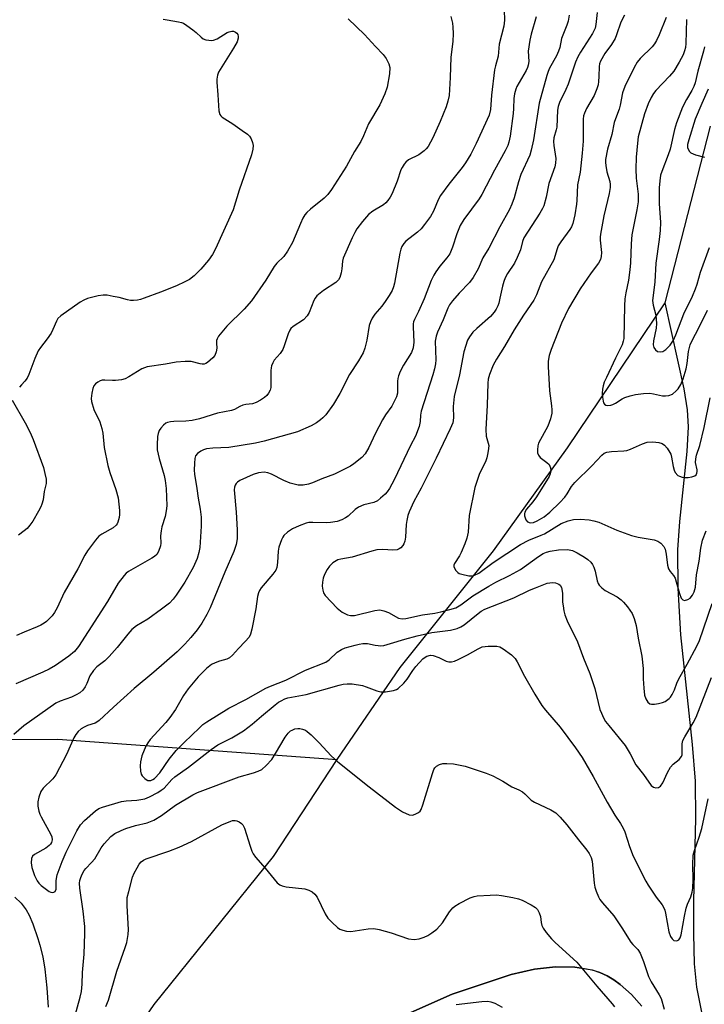
# Model space of a CAD drawing. Units: inches. Extents: x 1195768 to 1201768, y 517458 to 521458.
# Drawn here: x 1197937 to 1198131, y 518386 to 518666 of the extents above; entities that cross this region are included whole.
import ezdxf

# ---------------------------------------------------------------- set-up
doc = ezdxf.new("R2010")
doc.units = ezdxf.units.IN
doc.header["$MEASUREMENT"] = 0
for name, color, linetype in [('HYDRO-Single Line Stream', 4, 'Continuous'), ('NTRL-Farm Land', 3, 'Continuous'), ('NTRL-Trees', 3, 'Continuous'), ('Undefined', 1, 'Continuous')]:
    doc.layers.add(name, color=color, linetype=linetype)

msp = doc.modelspace()

# ---------------------------------------------------------------- linework, layer by layer
at = {"layer": 'HYDRO-Single Line Stream'}
for points in [[(1198120.07, 518585.64), (1198132.94, 518635.84)], [(1198026.99, 518455.94), (1198044.84, 518482.05), (1198071.33, 518515.18), (1198092.34, 518544.47), (1198120.07, 518585.64)], [(1198130.62, 518383.69), (1198129.09, 518391.2), (1198128.45, 518397.84), (1198128.19, 518406.43), (1198128.26, 518415.8), (1198128.79, 518439.12), (1198128.65, 518449.71), (1198127.79, 518460.14), (1198124.52, 518491.31), (1198123.81, 518504.58), (1198123.68, 518515.5), (1198124.24, 518523.54), (1198126.34, 518543.41), (1198126.71, 518550.39), (1198126.39, 518555.22), (1198125.45, 518561.2), (1198120.07, 518585.64)], [(1197665.28, 518403.98), (1197716.87, 518407.93), (1197740.3, 518411.54), (1197746.65, 518415.07), (1197769, 518427.72), (1197775.56, 518431.65), (1197797.74, 518436.9), (1197870.23, 518457.41), (1197881.32, 518459.72), (1197899.61, 518461.45), (1197947.72, 518461.69), (1198026.99, 518455.94)], [(1197799.14, 518199.33), (1197801.7, 518199.38), (1197813.67, 518202.6), (1197837.66, 518211.15), (1197853.47, 518216.99), (1197875.55, 518233.3), (1197888.12, 518258.75), (1197914.57, 518299.92), (1197940.21, 518335.58), (1197975.07, 518386.31), (1198008.93, 518428.35), (1198026.99, 518455.94)]]:
    msp.add_lwpolyline(points, dxfattribs=at)
at = {"layer": 'NTRL-Farm Land'}
msp.add_lwpolyline([(1198035.96, 518378.74), (1198059.6, 518389.24), (1198076.37, 518394.83), (1198083.03, 518396.31), (1198088.98, 518397.01), (1198094.45, 518396.96), (1198099.32, 518396.12), (1198101.54, 518395.39), (1198103.61, 518394.47), (1198105.54, 518393.36), (1198107.33, 518392.04), (1198110.49, 518389.15), (1198113.48, 518385.84)], dxfattribs=at)
at = {"layer": 'NTRL-Trees'}
msp.add_lwpolyline([(1198113.48, 518385.84), (1198110.5, 518389.15), (1198107.33, 518392.04), (1198105.54, 518393.36), (1198103.61, 518394.48), (1198101.54, 518395.39), (1198099.32, 518396.11), (1198094.45, 518396.96), (1198088.98, 518397.01), (1198083.03, 518396.31), (1198076.37, 518394.83), (1198059.6, 518389.24), (1198035.96, 518378.74)], dxfattribs=at)
at = {"layer": 'Undefined'}
for points, elevation in [([(1198100.74, 518668.13), (1198100.41, 518664.64), (1198100.2, 518663.67), (1198099.41, 518662.11), (1198096.02, 518656.86), (1198095.27, 518655.46), (1198094.66, 518653.95), (1198092.55, 518647.73), (1198091.89, 518646.19), (1198090.09, 518642.48), (1198089.68, 518641.39), (1198089.54, 518640.37), (1198089.29, 518635.56), (1198089.15, 518634.75), (1198088.51, 518632.49), (1198088.38, 518631.44), (1198088.44, 518630.33), (1198089.02, 518626.64), (1198088.99, 518625.32), (1198088.75, 518624.25), (1198087.03, 518619.52), (1198086.29, 518615.6), (1198085.61, 518613.17), (1198085.28, 518612.38), (1198084.55, 518611.11), (1198079.98, 518604.08), (1198079.56, 518603.04), (1198079.02, 518600.66), (1198078.11, 518598.45), (1198077.3, 518596.85), (1198075.35, 518593.97), (1198074.66, 518592.73), (1198074.25, 518591.68), (1198073.87, 518590.32), (1198073.2, 518586.95), (1198072.85, 518585.54), (1198072.58, 518584.72), (1198072.12, 518583.8), (1198071.53, 518582.93), (1198070.47, 518581.74), (1198066.59, 518578.34), (1198065.53, 518577.32), (1198064.54, 518576), (1198064.01, 518575), (1198062.89, 518571.66), (1198061.73, 518565.16), (1198060.16, 518558.99), (1198059.89, 518556.16), (1198060.01, 518552.92), (1198059.77, 518551.49), (1198059.09, 518549.87), (1198055.04, 518541.5), (1198050.81, 518533.01), (1198048.78, 518529.15), (1198047.45, 518526.26), (1198047.06, 518525.17), (1198046.75, 518523.77), (1198046.61, 518522.62), (1198046.42, 518519.1), (1198046.19, 518517.96), (1198045.89, 518517.16), (1198045.6, 518516.68), (1198045.04, 518516.04), (1198044.6, 518515.71), (1198044.03, 518515.47), (1198042.79, 518515.34), (1198039.97, 518515.55), (1198038.21, 518515.43), (1198036.79, 518515.07), (1198031.27, 518513.4), (1198028.03, 518512.83), (1198027.21, 518512.6), (1198026.7, 518512.38), (1198025.8, 518511.76), (1198024.8, 518510.81), (1198024.17, 518509.89), (1198023.36, 518508.41), (1198022.97, 518507.37), (1198022.78, 518506.27), (1198022.73, 518505.15), (1198022.88, 518504.01), (1198023.14, 518503.22), (1198023.61, 518502.51), (1198027.03, 518498.92), (1198028.36, 518497.8), (1198029.94, 518497.04), (1198030.78, 518496.83), (1198031.87, 518496.84), (1198037.67, 518498.21), (1198039.11, 518498.38), (1198040.22, 518498.17), (1198041.57, 518497.68), (1198044.43, 518496.07), (1198045.41, 518495.86), (1198046.48, 518495.92), (1198051.23, 518497.04), (1198054.71, 518497.51), (1198056.39, 518497.83), (1198058.94, 518498.48), (1198060.62, 518499.01), (1198062.09, 518499.82), (1198065.5, 518502.39), (1198070.02, 518505.12), (1198072, 518506.23), (1198075.92, 518508.14), (1198079, 518509.91), (1198084.12, 518513.58), (1198085.46, 518514.39), (1198086.43, 518514.78), (1198087.46, 518515.07), (1198089.8, 518515.44), (1198092.39, 518515.55), (1198093.8, 518515.25), (1198095.13, 518514.61), (1198097.18, 518513.41), (1198098.12, 518512.71), (1198098.95, 518511.92), (1198099.49, 518511.27), (1198099.87, 518510.53), (1198100.18, 518509.43), (1198100.74, 518506.69), (1198101.05, 518505.91), (1198101.35, 518505.44), (1198102.12, 518504.63), (1198103.02, 518503.92), (1198106.42, 518502.08), (1198107.63, 518501.23), (1198108.24, 518500.61), (1198109.36, 518499.26), (1198110.71, 518497.36), (1198111.25, 518495.99), (1198111.83, 518493.99), (1198112.43, 518490.4), (1198113.5, 518485.24), (1198113.83, 518481.74), (1198113.86, 518478.86), (1198114, 518476.19), (1198114.24, 518474.17), (1198114.59, 518473.13), (1198115.19, 518472.19), (1198115.77, 518471.71), (1198116.24, 518471.61), (1198117.04, 518471.65), (1198118.16, 518471.84), (1198119.28, 518472.11), (1198120.07, 518472.4), (1198121.19, 518473.21), (1198121.57, 518473.62), (1198122.05, 518474.34), (1198122.69, 518475.65), (1198123.37, 518477.61), (1198123.91, 518478.81), (1198126.3, 518482.96), (1198129.02, 518488.11), (1198129.78, 518489.69), (1198133.41, 518500.22)], 242), ([(1198083.44, 518666.87), (1198082.03, 518661.92), (1198081.66, 518660.25), (1198081.24, 518657.12), (1198081.34, 518654.15), (1198081.21, 518653.12), (1198080.99, 518652.43), (1198080.62, 518651.65), (1198078, 518647.11), (1198077.66, 518646.32), (1198077.3, 518644.98), (1198077.12, 518643.61), (1198077.04, 518640.85), (1198076.93, 518639.42), (1198076.04, 518632.95), (1198075.73, 518631.27), (1198075.4, 518630.29), (1198074.68, 518628.76), (1198071.68, 518623.28), (1198068.03, 518616.35), (1198067.25, 518615.16), (1198062.98, 518609.28), (1198061.87, 518607.54), (1198060.93, 518605.24), (1198059.73, 518601.39), (1198058.92, 518599.57), (1198058.12, 518598.4), (1198056.17, 518596), (1198055, 518594.42), (1198054.41, 518593.47), (1198053.67, 518591.92), (1198051.65, 518586.74), (1198050.09, 518583.19), (1198048.95, 518580.92), (1198048.67, 518580.21), (1198048.57, 518579.69), (1198048.53, 518578.83), (1198048.74, 518574.4), (1198048.56, 518572.8), (1198048.07, 518571.48), (1198045.84, 518567.92), (1198044.91, 518566.15), (1198044.35, 518564.85), (1198044.16, 518564.13), (1198044.08, 518563.39), (1198044.08, 518559.96), (1198043.79, 518558.87), (1198043.19, 518557.56), (1198042.48, 518556.3), (1198040.68, 518553.76), (1198039.83, 518552.35), (1198037.76, 518548.45), (1198035.95, 518544.51), (1198034.89, 518542.77), (1198033.94, 518541.71), (1198031.73, 518539.88), (1198030.76, 518539.24), (1198028.91, 518538.24), (1198026.23, 518536.93), (1198022.63, 518535.61), (1198019.94, 518534.5), (1198018.83, 518534.14), (1198017.37, 518533.87), (1198015.91, 518533.84), (1198013.67, 518534.43), (1198011.88, 518535.14), (1198008.32, 518536.99), (1198007.32, 518537.33), (1198006.29, 518537.52), (1198004.7, 518537.36), (1198003.1, 518536.89), (1197999.39, 518535.16), (1197998.7, 518534.68), (1197998.31, 518534.28), (1197998.01, 518533.81), (1197997.81, 518533.3), (1197997.72, 518532.46), (1197998.33, 518526.14), (1197998.61, 518521.14), (1197998.58, 518518.56), (1197998.32, 518516.93), (1197997.67, 518515), (1197995.14, 518509.16), (1197990.93, 518498.95), (1197990.04, 518497.13), (1197988.57, 518494.59), (1197987.22, 518492.75), (1197985.44, 518490.58), (1197983.75, 518488.71), (1197981.59, 518486.49), (1197974.95, 518480.71), (1197969.41, 518476.11), (1197963.46, 518470.77), (1197959.45, 518466.98), (1197958.8, 518466.47), (1197958.33, 518466.22), (1197956.14, 518465.53), (1197955.21, 518465.13), (1197954.3, 518464.57), (1197953.48, 518463.87), (1197952.79, 518463.05), (1197952.2, 518462.09), (1197950.18, 518457.36), (1197947.15, 518451.53), (1197946.25, 518450.39), (1197943.57, 518447.73), (1197942.91, 518446.81), (1197942.31, 518445.23), (1197942.02, 518443.84), (1197942.07, 518442.66), (1197942.32, 518441.19), (1197942.58, 518440.36), (1197942.95, 518439.58), (1197945.72, 518434.64), (1197946.01, 518433.9), (1197946.11, 518433.1), (1197945.92, 518432.3), (1197945.63, 518431.84), (1197945.25, 518431.44), (1197944.33, 518430.76), (1197941.06, 518428.9), (1197940.53, 518428.4), (1197940.25, 518427.83), (1197940.12, 518426.56), (1197940.29, 518425.2), (1197941.06, 518422.98), (1197941.82, 518421.4), (1197942.36, 518420.74), (1197942.97, 518420.16), (1197945.27, 518418.45), (1197945.74, 518418.21), (1197946.2, 518418.1), (1197946.59, 518418.18), (1197946.92, 518418.42), (1197947.19, 518419.03), (1197947.22, 518421.55), (1197947.5, 518423.14), (1197948.89, 518426.91), (1197950.09, 518429.58), (1197953.12, 518435.61), (1197954.14, 518437.32), (1197955.23, 518438.55), (1197958.37, 518441.37), (1197959.3, 518441.96), (1197960.36, 518442.4), (1197965.73, 518443.95), (1197967.08, 518444.16), (1197970.15, 518444.37), (1197972.37, 518444.74), (1197973.71, 518445.27), (1197976.05, 518446.53), (1197977.07, 518447.17), (1197977.85, 518447.77), (1197980.03, 518450.2), (1197980.92, 518451.01), (1197984.78, 518453.77), (1197991.21, 518458.79), (1197993.15, 518460.06), (1197997.07, 518462.06), (1198000.43, 518464.01), (1198002.88, 518465.92), (1198005.51, 518468.25), (1198009.36, 518471.46), (1198010.3, 518472.16), (1198011.07, 518472.6), (1198012.15, 518473.1), (1198012.97, 518473.38), (1198018.15, 518474.35), (1198027.6, 518477.05), (1198028.7, 518477.29), (1198029.84, 518477.44), (1198031.28, 518477.4), (1198034.13, 518476.89), (1198035.24, 518476.54), (1198038.23, 518475.41), (1198039.34, 518475.14), (1198040.75, 518475.16), (1198043.01, 518475.5), (1198043.79, 518475.77), (1198044.26, 518476.05), (1198045.94, 518477.6), (1198046.89, 518478.68), (1198048.46, 518481.19), (1198049.35, 518482.34), (1198051.33, 518484.47), (1198051.99, 518485), (1198052.46, 518485.25), (1198053.47, 518485.51), (1198054.26, 518485.44), (1198055.83, 518484.88), (1198057.91, 518483.86), (1198058.68, 518483.65), (1198059.46, 518483.62), (1198060.28, 518483.83), (1198061.35, 518484.31), (1198063.99, 518485.65), (1198067, 518487.35), (1198068.18, 518487.87), (1198068.96, 518488.04), (1198069.8, 518488.1), (1198072.33, 518488.06), (1198073.13, 518487.89), (1198074.13, 518487.37), (1198076.48, 518485.61), (1198077.48, 518484.58), (1198078.05, 518483.62), (1198080.16, 518479.55), (1198083.13, 518474.46), (1198085.11, 518471.27), (1198086.12, 518469.93), (1198090.25, 518465.11), (1198094.59, 518459.25), (1198096.48, 518456.43), (1198099.69, 518451.12), (1198103.58, 518443.8), (1198105.81, 518440.07), (1198107.41, 518437.69), (1198108.16, 518436.42), (1198108.62, 518435.35), (1198110, 518431.21), (1198111.04, 518428.46), (1198114.56, 518421.31), (1198115.24, 518420.17), (1198117.53, 518416.79), (1198119.19, 518414.66), (1198119.72, 518413.81), (1198120, 518413.1), (1198120.21, 518412.24), (1198121.16, 518406.95), (1198121.63, 518405.59), (1198122.05, 518404.93), (1198122.57, 518404.47), (1198123.18, 518404.37), (1198123.59, 518404.46), (1198123.95, 518404.66), (1198124.38, 518405.29), (1198124.63, 518406.08), (1198125.55, 518411.43), (1198126.04, 518413.7), (1198126.42, 518414.8), (1198127.34, 518416.93), (1198127.73, 518418.19), (1198127.89, 518419.34), (1198128.02, 518421.69), (1198127.9, 518426.09), (1198128.06, 518428.7), (1198128.41, 518430.1), (1198129.73, 518433.81), (1198130.46, 518436.3), (1198132.25, 518444.76)], 246), ([(1198092.83, 518667.29), (1198092.54, 518665.6), (1198092.2, 518664.52), (1198090.66, 518660.68), (1198090.18, 518658.17), (1198089.85, 518657.06), (1198089.24, 518655.81), (1198087.24, 518652.27), (1198086.86, 518651.35), (1198086.5, 518650.21), (1198084.33, 518642.34), (1198082.67, 518631.88), (1198082.06, 518628.98), (1198081.66, 518627.56), (1198079.08, 518622.09), (1198078.43, 518619.96), (1198077.23, 518615.47), (1198076.56, 518613.63), (1198075.85, 518612.1), (1198073.2, 518607.25), (1198070.02, 518601.17), (1198068.35, 518598.36), (1198067.01, 518595.3), (1198065.56, 518592.81), (1198064.56, 518591.41), (1198061.59, 518588.37), (1198059.72, 518586.18), (1198058.87, 518585.03), (1198058.41, 518584.12), (1198057.06, 518580.79), (1198055.46, 518577.26), (1198055.05, 518576.15), (1198054.82, 518574.75), (1198054.95, 518569.45), (1198054.86, 518568.29), (1198054.63, 518566.87), (1198054.18, 518565.17), (1198050.81, 518554.8), (1198050.59, 518553.68), (1198050.58, 518551.88), (1198050.27, 518550.49), (1198049.23, 518547.77), (1198047.76, 518545.09), (1198043.19, 518535.31), (1198041.81, 518532.85), (1198041.17, 518531.93), (1198040.59, 518531.29), (1198039.31, 518530.1), (1198038.41, 518529.39), (1198037.39, 518528.87), (1198034.59, 518528.2), (1198033.04, 518527.56), (1198032.11, 518526.88), (1198030.08, 518525.01), (1198029.37, 518524.53), (1198028.31, 518523.99), (1198026.96, 518523.52), (1198025.07, 518523.19), (1198023.9, 518523.15), (1198020.06, 518523.25), (1198018.97, 518523.19), (1198018.15, 518523.03), (1198016.2, 518522.3), (1198014.31, 518521.41), (1198012.91, 518520.44), (1198011.88, 518519.51), (1198011.55, 518519.08), (1198011.16, 518518.34), (1198010.41, 518516.22), (1198010.25, 518515.09), (1198010.09, 518511.89), (1198009.83, 518510.47), (1198009.55, 518509.67), (1198008.77, 518508.51), (1198005.43, 518504.63), (1198004.97, 518503.94), (1198004.67, 518503.24), (1198004.4, 518502.21), (1198003.88, 518498.72), (1198002.72, 518492.89), (1198002.36, 518491.47), (1198002, 518490.69), (1198000.92, 518489.38), (1197999.01, 518487.45), (1197997.24, 518485.5), (1197996.4, 518484.74), (1197995.69, 518484.39), (1197993.61, 518483.86), (1197992.32, 518483.37), (1197991.34, 518482.85), (1197989.92, 518481.76), (1197987.49, 518479.42), (1197984.68, 518476.01), (1197983.36, 518474.04), (1197981.09, 518470.15), (1197979.53, 518467.85), (1197978.32, 518466.38), (1197973.94, 518461.55), (1197973.22, 518460.64), (1197972.67, 518459.73), (1197971.57, 518456.98), (1197971.14, 518455.27), (1197971.09, 518454.08), (1197971.18, 518452.6), (1197971.39, 518451.77), (1197971.65, 518451.3), (1197972.36, 518450.5), (1197972.77, 518450.18), (1197973.22, 518449.96), (1197973.67, 518449.9), (1197974.14, 518449.97), (1197974.7, 518450.22), (1197975.12, 518450.54), (1197976.63, 518452.15), (1197979.27, 518456.01), (1197981.32, 518458.48), (1197983.52, 518460.73), (1197987.87, 518464.93), (1197988.89, 518465.8), (1197990, 518466.56), (1197996.28, 518470.47), (1198001.07, 518472.9), (1198006.78, 518476.17), (1198008.1, 518476.76), (1198012.44, 518478.47), (1198018.02, 518481.28), (1198023.81, 518483.58), (1198024.74, 518484.23), (1198027.01, 518486.39), (1198028.21, 518487.17), (1198029.28, 518487.59), (1198032.1, 518488.41), (1198033.24, 518488.7), (1198034.31, 518488.87), (1198035.63, 518488.84), (1198037.78, 518488.36), (1198038.6, 518488.24), (1198039.42, 518488.22), (1198040.24, 518488.31), (1198042.14, 518488.82), (1198046.19, 518490.12), (1198049.73, 518491.03), (1198053.9, 518491.95), (1198059.11, 518492.67), (1198061.03, 518493.12), (1198062.05, 518493.56), (1198062.99, 518494.13), (1198066.98, 518497.42), (1198067.89, 518498.04), (1198068.92, 518498.59), (1198077.14, 518501.87), (1198081.6, 518504.01), (1198083.24, 518504.71), (1198086.61, 518505.95), (1198087.39, 518506.12), (1198088.16, 518506.19), (1198088.94, 518506.08), (1198089.89, 518505.72), (1198090.26, 518505.42), (1198090.61, 518504.78), (1198090.92, 518503.18), (1198090.98, 518500.64), (1198091.09, 518499.52), (1198091.32, 518498.12), (1198091.59, 518497.04), (1198092.29, 518495.26), (1198095.15, 518489.29), (1198096.86, 518484.72), (1198098.74, 518480.33), (1198100.08, 518476.06), (1198101.57, 518470.13), (1198101.97, 518469.05), (1198102.58, 518467.74), (1198103.19, 518466.74), (1198104.08, 518465.55), (1198108.69, 518459.92), (1198110.15, 518457.56), (1198111.72, 518454.37), (1198113.91, 518451.61), (1198116.14, 518448.54), (1198116.72, 518448), (1198117.41, 518447.81), (1198118.16, 518447.94), (1198118.8, 518448.36), (1198119.4, 518449.28), (1198120.75, 518452.2), (1198121.61, 518453.71), (1198122.34, 518454.57), (1198124.08, 518455.92), (1198124.71, 518456.73), (1198124.86, 518457.19), (1198124.92, 518457.67), (1198124.89, 518460.39), (1198125.13, 518461.32), (1198125.66, 518462.37), (1198128.07, 518466.34), (1198128.92, 518467.96), (1198133.24, 518479.19)], 244), ([(1198108.52, 518667.34), (1198107.54, 518665.3), (1198106.29, 518661.75), (1198105.85, 518660.7), (1198104.85, 518659.03), (1198102.92, 518656.44), (1198101.71, 518654.24), (1198101.45, 518653.49), (1198101.32, 518652.75), (1198101.28, 518649.93), (1198101.18, 518648.45), (1198101.03, 518647.57), (1198100.72, 518646.44), (1198099.97, 518644.53), (1198097.78, 518640.81), (1198097.2, 518639.5), (1198096.94, 518638.69), (1198096.82, 518637.83), (1198096.76, 518636.36), (1198096.81, 518631.55), (1198096.55, 518628.13), (1198095.97, 518622.75), (1198095.22, 518619.18), (1198095.04, 518614.73), (1198094.93, 518613.62), (1198094.44, 518610.59), (1198093.88, 518608.11), (1198093.52, 518607.17), (1198093.06, 518606.42), (1198090.47, 518602.93), (1198089.72, 518601.78), (1198089.39, 518601), (1198088.47, 518597.87), (1198085.01, 518591.57), (1198083.55, 518587.89), (1198082.83, 518586.36), (1198079.88, 518582.07), (1198077.22, 518577.93), (1198074.5, 518573.22), (1198072.21, 518569.63), (1198071.28, 518567.9), (1198070.18, 518565.25), (1198069.86, 518563.94), (1198069.74, 518562.82), (1198069.53, 518556.52), (1198069.16, 518549.61), (1198069.27, 518547.73), (1198069.99, 518545.08), (1198069.97, 518544.22), (1198069.79, 518543.05), (1198069.47, 518541.59), (1198069.2, 518540.76), (1198067.32, 518536.87), (1198066.03, 518533.14), (1198064.44, 518525.2), (1198064.13, 518520.43), (1198063.81, 518518.77), (1198063.26, 518517.2), (1198062.21, 518514.73), (1198061.71, 518513.77), (1198060.28, 518511.62), (1198060.1, 518511.15), (1198060.08, 518510.69), (1198060.24, 518510.24), (1198060.65, 518509.59), (1198061.19, 518509.04), (1198061.62, 518508.78), (1198062.34, 518508.55), (1198064.35, 518508.12), (1198065.18, 518508.1), (1198065.98, 518508.22), (1198067.22, 518508.87), (1198071.29, 518511.86), (1198079.06, 518516.96), (1198081.36, 518518.19), (1198084.91, 518519.59), (1198085.83, 518520.02), (1198090.59, 518522.94), (1198092.52, 518523.72), (1198094.1, 518524.08), (1198095.99, 518524.18), (1198098.5, 518524.01), (1198099.87, 518523.7), (1198101.21, 518523.28), (1198106.37, 518521.06), (1198110.52, 518519.53), (1198112.39, 518519.04), (1198115.27, 518518.62), (1198116.91, 518518.27), (1198117.96, 518517.93), (1198118.85, 518517.35), (1198119.74, 518516.38), (1198120.09, 518515.62), (1198120.38, 518514.19), (1198120.73, 518511.12), (1198121.01, 518510.04), (1198121.46, 518509.26), (1198122.41, 518508.16), (1198122.87, 518507.45), (1198123.23, 518506.41), (1198124.15, 518503.04), (1198124.65, 518501.73), (1198125.09, 518501.21), (1198125.52, 518501.11), (1198126.5, 518501.31), (1198127.17, 518501.72), (1198127.85, 518502.54), (1198128.35, 518503.5), (1198128.68, 518504.9), (1198129, 518508.39), (1198129.73, 518512.21), (1198130.23, 518515.92), (1198130.72, 518518.23), (1198131.69, 518520.81)], 240), ([(1198126.17, 518666.12), (1198125.95, 518659.28), (1198125.81, 518658.18), (1198125.56, 518657.16), (1198125.15, 518656.09), (1198124.09, 518653.97), (1198122.58, 518651.43), (1198121.35, 518649.99), (1198117.4, 518645.96), (1198116.77, 518645.09), (1198116.09, 518643.91), (1198115.27, 518642.1), (1198114.24, 518639.34), (1198112.45, 518632.79), (1198112.2, 518630.97), (1198111.85, 518626.97), (1198111.75, 518623.54), (1198111.84, 518621), (1198112.39, 518616.48), (1198112.41, 518614.28), (1198112.06, 518611.99), (1198110.66, 518604.94), (1198110.44, 518602.36), (1198110.25, 518596.95), (1198110.08, 518595), (1198109.67, 518592.02), (1198108.89, 518588.42), (1198108.62, 518586.76), (1198108.52, 518584.73), (1198108.34, 518575.53), (1198108.2, 518574.7), (1198107.84, 518573.68), (1198105.98, 518569.93), (1198103.4, 518564.39), (1198102.81, 518563.06), (1198102.46, 518562.05), (1198102.29, 518561.09), (1198102.24, 518559.96), (1198102.3, 518558.79), (1198102.47, 518557.67), (1198102.61, 518557.18), (1198102.86, 518556.8), (1198103.28, 518556.58), (1198103.79, 518556.5), (1198104.63, 518556.56), (1198105.18, 518556.72), (1198105.98, 518557.09), (1198107.91, 518558.34), (1198108.64, 518558.71), (1198110.17, 518559.24), (1198111.69, 518559.6), (1198113.97, 518559.87), (1198115.68, 518559.95), (1198116.81, 518559.8), (1198119.36, 518559.22), (1198120.16, 518559.17), (1198121.15, 518559.28), (1198122.12, 518559.72), (1198123.23, 518560.58), (1198123.79, 518561.2), (1198124.52, 518562.42), (1198125.22, 518564.01), (1198126.04, 518566.88), (1198126.32, 518568.34), (1198126.69, 518571.77), (1198127.2, 518573.69), (1198127.74, 518574.95), (1198129.64, 518578.56), (1198132.07, 518583.52)], 236), ([(1198131.22, 518658.34), (1198130.98, 518657.14), (1198129.35, 518651.45), (1198128.55, 518648.12), (1198128.21, 518647.08), (1198127.68, 518645.92), (1198126.18, 518643.41), (1198125.01, 518641.19), (1198123.25, 518636.72), (1198122.74, 518634.86), (1198121.47, 518629.23), (1198120.96, 518627.7), (1198119.1, 518622.96), (1198118.79, 518621.88), (1198118.52, 518620.27), (1198118.38, 518618.26), (1198118.34, 518613.79), (1198118.73, 518608.42), (1198118.68, 518606.16), (1198118.41, 518603.57), (1198117.44, 518596.92), (1198117.12, 518591.54), (1198116.63, 518587.7), (1198116.53, 518586.28), (1198116.66, 518584.98), (1198117.39, 518582.08), (1198117.64, 518579.78), (1198117.48, 518578.4), (1198116.72, 518574.83), (1198116.69, 518573.71), (1198116.89, 518572.9), (1198117.3, 518572.23), (1198117.94, 518571.84), (1198118.7, 518571.68), (1198119.4, 518571.8), (1198120.27, 518572.33), (1198121.5, 518573.63), (1198122.41, 518574.97), (1198123.12, 518576.55), (1198125.4, 518582.47), (1198127.79, 518587.52), (1198128.7, 518589.63), (1198129.13, 518590.88), (1198130.14, 518594.36), (1198132.67, 518601.3)], 234), ([(1198132.29, 518646.33), (1198130.48, 518642.27), (1198128.6, 518637.79), (1198126.76, 518631.95), (1198126.45, 518630.58), (1198126.44, 518629.77), (1198126.56, 518629.27), (1198126.94, 518628.61), (1198127.33, 518628.27), (1198128.66, 518627.7), (1198131.28, 518627.02)], 232)]:
    msp.add_lwpolyline(points, dxfattribs=dict(at, elevation=elevation))
for points in [[(1198074.34, 518668.79, 248), (1198074.45, 518665.93, 248), (1198074.25, 518664.24, 248), (1198072.98, 518659.1, 248), (1198072.71, 518655.72, 248), (1198071.91, 518652.94, 248), (1198071.67, 518651.78, 248), (1198070.75, 518644.65, 248), (1198070.47, 518640.52, 248), (1198070.1, 518638.88, 248), (1198066.47, 518630.83, 248), (1198064.95, 518627.87, 248), (1198063.43, 518625.39, 248), (1198062.48, 518624.02, 248), (1198058.69, 518619.3, 248), (1198056.35, 518616.08, 248), (1198055.69, 518614.84, 248), (1198054.36, 518611.66, 248), (1198053.47, 518610.17, 248), (1198051.81, 518607.85, 248), (1198050.8, 518606.62, 248), (1198049.77, 518605.71, 248), (1198046.48, 518603.1, 248), (1198045.9, 518602.48, 248), (1198045.36, 518601.62, 248), (1198045.05, 518600.89, 248), (1198044.77, 518599.74, 248), (1198043.25, 518591.24, 248), (1198042.94, 518590.13, 248), (1198042.55, 518589.15, 248), (1198041.79, 518587.68, 248), (1198040.65, 518585.95, 248), (1198039.63, 518584.63, 248), (1198037.68, 518582.38, 248), (1198036.93, 518581.23, 248), (1198036.45, 518580.21, 248), (1198036.07, 518579.15, 248), (1198035.36, 518575.03, 248), (1198034.8, 518572.77, 248), (1198034.36, 518571.39, 248), (1198033.08, 518569.13, 248), (1198030.52, 518565.26, 248), (1198027.72, 518559.9, 248), (1198025.91, 518556.86, 248), (1198023.73, 518553.85, 248), (1198022.9, 518552.91, 248), (1198022.27, 518552.35, 248), (1198021.08, 518551.54, 248), (1198019.59, 518550.68, 248), (1198015.75, 518548.93, 248), (1198006.23, 518546.32, 248), (1198003.76, 518545.75, 248), (1197996.26, 518544.48, 248), (1197991.72, 518544.36, 248), (1197989.87, 518544.11, 248), (1197989.04, 518543.86, 248), (1197988.25, 518543.51, 248), (1197987.33, 518542.85, 248), (1197986.82, 518542.19, 248), (1197986.59, 518541.44, 248), (1197986.45, 518540.06, 248), (1197986.41, 518538.08, 248), (1197986.52, 518536.93, 248), (1197987.2, 518532.87, 248), (1197987.56, 518530.14, 248), (1197988.14, 518526.97, 248), (1197988.37, 518524.75, 248), (1197988.43, 518522.2, 248), (1197988.02, 518516.12, 248), (1197987.71, 518514.71, 248), (1197987.23, 518513.04, 248), (1197986.09, 518510.43, 248), (1197983.74, 518506.29, 248), (1197981.32, 518502.59, 248), (1197980.46, 518501.41, 248), (1197979.37, 518500.33, 248), (1197977.13, 518498.6, 248), (1197973.26, 518495.8, 248), (1197970.05, 518493.84, 248), (1197968.72, 518492.81, 248), (1197967.56, 518491.49, 248), (1197964.58, 518487.76, 248), (1197962.28, 518485.17, 248), (1197961.07, 518483.97, 248), (1197958.8, 518482.2, 248), (1197957.79, 518481.14, 248), (1197956.83, 518479.68, 248), (1197955.94, 518477.51, 248), (1197955.42, 518476.5, 248), (1197954.76, 518475.61, 248), (1197953.92, 518474.86, 248), (1197952.91, 518474.25, 248), (1197951.57, 518473.58, 248), (1197948.33, 518472.5, 248), (1197947.13, 518471.87, 248), (1197938.08, 518465.44, 248), (1197935.26, 518462.99, 248)], [(1198059.26, 518666.98, 250), (1198059.73, 518665.04, 250), (1198059.85, 518663.89, 250), (1198059.89, 518662.14, 250), (1198059.82, 518659.84, 250), (1198059.24, 518655.43, 250), (1198059.05, 518649.63, 250), (1198058.74, 518644.48, 250), (1198058.41, 518642.9, 250), (1198057.89, 518641.31, 250), (1198056.2, 518637.16, 250), (1198054.17, 518632.51, 250), (1198052.77, 518630.03, 250), (1198052.26, 518629.37, 250), (1198051.67, 518628.79, 250), (1198050.16, 518627.61, 250), (1198047.25, 518626.22, 250), (1198046.47, 518625.61, 250), (1198045.96, 518625.01, 250), (1198045.39, 518624.1, 250), (1198045.04, 518623.37, 250), (1198044.02, 518620.2, 250), (1198042.56, 518616.68, 250), (1198042.05, 518615.63, 250), (1198041.39, 518614.68, 250), (1198040.79, 518614.05, 250), (1198040.11, 518613.5, 250), (1198037.12, 518611.63, 250), (1198035.9, 518610.69, 250), (1198034.19, 518608.74, 250), (1198032.61, 518606.6, 250), (1198032, 518605.6, 250), (1198031.23, 518604.07, 250), (1198028.71, 518598.31, 250), (1198028.49, 518597.48, 250), (1198028.28, 518595.28, 250), (1198028.09, 518594.17, 250), (1198027.73, 518592.83, 250), (1198027.38, 518592.12, 250), (1198026.57, 518591.36, 250), (1198023.14, 518589.14, 250), (1198021.22, 518587.56, 250), (1198020.72, 518586.94, 250), (1198020.34, 518586.25, 250), (1198019.02, 518582.87, 250), (1198018.49, 518581.91, 250), (1198017.39, 518580.78, 250), (1198014.49, 518578.86, 250), (1198013.86, 518578.31, 250), (1198013.52, 518577.87, 250), (1198013.05, 518576.82, 250), (1198011.96, 518573.44, 250), (1198011.53, 518572.36, 250), (1198010.79, 518571.22, 250), (1198009.15, 518569.32, 250), (1198008.72, 518568.56, 250), (1198008.39, 518567.75, 250), (1198008.24, 518567.19, 250), (1198008.14, 518566.36, 250), (1198008.12, 518561.56, 250), (1198007.96, 518560.79, 250), (1198007.53, 518559.92, 250), (1198007.01, 518559.3, 250), (1198006.38, 518558.75, 250), (1198005.23, 518557.97, 250), (1198004.02, 518557.28, 250), (1198002.99, 518556.96, 250), (1198001.03, 518556.73, 250), (1198000.2, 518556.54, 250), (1197999.4, 518556.19, 250), (1197997.84, 518555.36, 250), (1197996.97, 518555, 250), (1197993.04, 518554.27, 250), (1197987.93, 518552.66, 250), (1197985.79, 518552.15, 250), (1197984.08, 518551.98, 250), (1197980.59, 518551.91, 250), (1197979.7, 518551.82, 250), (1197978.86, 518551.64, 250), (1197978.35, 518551.4, 250), (1197977.69, 518550.87, 250), (1197976.91, 518550.02, 250), (1197976.42, 518549.31, 250), (1197976.14, 518548.52, 250), (1197976.01, 518547.65, 250), (1197975.89, 518545.27, 250), (1197975.93, 518543.83, 250), (1197976.44, 518541.37, 250), (1197977.85, 518536.58, 250), (1197978.17, 518535.12, 250), (1197978.41, 518532.92, 250), (1197978.61, 518527.98, 250), (1197978.49, 518526.58, 250), (1197978.21, 518524.92, 250), (1197977.24, 518522.01, 250), (1197977.01, 518520.89, 250), (1197976.86, 518519.47, 250), (1197976.91, 518517.34, 250), (1197976.82, 518516.56, 250), (1197976.32, 518515.02, 250), (1197975.8, 518514.11, 250), (1197975.16, 518513.55, 250), (1197974.42, 518513.07, 250), (1197967.77, 518509.29, 250), (1197967.11, 518508.8, 250), (1197966.53, 518508.21, 250), (1197964.84, 518505.95, 250), (1197961.79, 518500.82, 250), (1197953.6, 518488.03, 250), (1197952.45, 518486.58, 250), (1197950.81, 518485.23, 250), (1197947, 518482.62, 250), (1197945.25, 518481.57, 250), (1197943.43, 518480.71, 250), (1197935.77, 518477.44, 250)], [(1198030.09, 518666.27, 252), (1198034.75, 518661.87, 252), (1198037.85, 518658.47, 252), (1198040.07, 518656.17, 252), (1198040.93, 518655.04, 252), (1198041.67, 518653.54, 252), (1198041.93, 518652.47, 252), (1198041.81, 518650.71, 252), (1198041.2, 518646.87, 252), (1198040.55, 518644.97, 252), (1198039.12, 518641.84, 252), (1198035.84, 518636.45, 252), (1198034.46, 518633.03, 252), (1198033.71, 518631.47, 252), (1198031.95, 518628.56, 252), (1198029.62, 518624.4, 252), (1198025.35, 518617.77, 252), (1198024.35, 518616.35, 252), (1198023.3, 518615.34, 252), (1198019.42, 518612.21, 252), (1198018.37, 518611.23, 252), (1198017.82, 518610.59, 252), (1198017.25, 518609.66, 252), (1198016.54, 518608.16, 252), (1198014.3, 518602.78, 252), (1198012.93, 518600.32, 252), (1198011.86, 518598.81, 252), (1198009.85, 518596.86, 252), (1198009.1, 518595.97, 252), (1198006.76, 518592.03, 252), (1198002.7, 518586.2, 252), (1198000.6, 518583.81, 252), (1197995.69, 518578.98, 252), (1197993.35, 518576.11, 252), (1197992.93, 518575.41, 252), (1197992.75, 518574.92, 252), (1197992.71, 518574.2, 252), (1197992.84, 518572.77, 252), (1197992.67, 518571.7, 252), (1197992.25, 518570.7, 252), (1197991.71, 518570.04, 252), (1197990.19, 518568.71, 252), (1197989.72, 518568.42, 252), (1197989.23, 518568.23, 252), (1197988.7, 518568.2, 252), (1197988.14, 518568.28, 252), (1197985.53, 518568.94, 252), (1197983.85, 518568.95, 252), (1197981.31, 518568.72, 252), (1197978.23, 518568.15, 252), (1197973.1, 518567.45, 252), (1197972.31, 518567.2, 252), (1197971.56, 518566.84, 252), (1197967.86, 518564.58, 252), (1197966.82, 518564.07, 252), (1197965.76, 518563.79, 252), (1197964.09, 518563.57, 252), (1197963.26, 518563.55, 252), (1197961.04, 518563.69, 252), (1197960.25, 518563.62, 252), (1197959.75, 518563.47, 252), (1197959.06, 518563.1, 252), (1197958.42, 518562.63, 252), (1197957.92, 518562.06, 252), (1197957.6, 518561.31, 252), (1197957.32, 518559.92, 252), (1197957.2, 518558.49, 252), (1197957.28, 518557.62, 252), (1197957.94, 518555.33, 252), (1197959.64, 518551.79, 252), (1197960.23, 518549.96, 252), (1197960.49, 518548.59, 252), (1197960.81, 518544.53, 252), (1197961.88, 518539.39, 252), (1197962.42, 518537.44, 252), (1197964.13, 518532.6, 252), (1197964.81, 518530.19, 252), (1197965.24, 518526.66, 252), (1197965.25, 518525.46, 252), (1197965.13, 518524.64, 252), (1197964.78, 518523.32, 252), (1197964.56, 518522.84, 252), (1197964.25, 518522.43, 252), (1197963.38, 518521.75, 252), (1197960.21, 518519.94, 252), (1197959.32, 518519.32, 252), (1197958.35, 518518.25, 252), (1197956.09, 518515.2, 252), (1197955.34, 518513.95, 252), (1197953.35, 518510.03, 252), (1197949.55, 518503.31, 252), (1197947.53, 518498.97, 252), (1197946.77, 518497.7, 252), (1197946.08, 518496.75, 252), (1197944.45, 518495.14, 252), (1197943.78, 518494.63, 252), (1197942.86, 518494.07, 252), (1197941.86, 518493.59, 252), (1197938.16, 518492.11, 252), (1197936, 518491.16, 252)], [(1197977.57, 518666.21, 254), (1197978.73, 518665.96, 254), (1197981.98, 518665.46, 254), (1197982.83, 518665.25, 254), (1197983.36, 518665.03, 254), (1197984.35, 518664.42, 254), (1197986.01, 518663.19, 254), (1197986.92, 518662.43, 254), (1197988.34, 518661.07, 254), (1197989, 518660.6, 254), (1197989.74, 518660.33, 254), (1197990.54, 518660.18, 254), (1197991.35, 518660.14, 254), (1197991.87, 518660.2, 254), (1197992.94, 518660.64, 254), (1197995.79, 518662.39, 254), (1197996.33, 518662.63, 254), (1197997.05, 518662.8, 254), (1197997.52, 518662.79, 254), (1197998.17, 518662.53, 254), (1197998.52, 518662.23, 254), (1197998.77, 518661.8, 254), (1197998.9, 518661.31, 254), (1197998.92, 518660.81, 254), (1197998.58, 518659.76, 254), (1197997.55, 518657.97, 254), (1197993.76, 518651.89, 254), (1197993.35, 518651.11, 254), (1197993.06, 518650.28, 254), (1197992.85, 518649.14, 254), (1197992.8, 518648.29, 254), (1197993.14, 518644.7, 254), (1197993.39, 518640.16, 254), (1197993.67, 518639.15, 254), (1197993.98, 518638.72, 254), (1197994.39, 518638.34, 254), (1197997.35, 518636.43, 254), (1198000.05, 518634.56, 254), (1198001.5, 518633.51, 254), (1198002.13, 518632.92, 254), (1198002.59, 518632.21, 254), (1198002.97, 518631.12, 254), (1198003.11, 518630.26, 254), (1198003.07, 518629.25, 254), (1198002.7, 518627.68, 254), (1197999.21, 518617.61, 254), (1197997.47, 518612.05, 254), (1197992.43, 518600.91, 254), (1197991.61, 518599.37, 254), (1197990.47, 518597.76, 254), (1197988.27, 518595.19, 254), (1197986.41, 518593.26, 254), (1197985.05, 518592.24, 254), (1197983.76, 518591.55, 254), (1197981.35, 518590.46, 254), (1197976.87, 518588.65, 254), (1197972.23, 518586.91, 254), (1197971.13, 518586.55, 254), (1197970.29, 518586.37, 254), (1197969.16, 518586.29, 254), (1197968.3, 518586.32, 254), (1197967.48, 518586.46, 254), (1197965.07, 518587.11, 254), (1197963.39, 518587.46, 254), (1197961.7, 518587.76, 254), (1197960.57, 518587.84, 254), (1197959.17, 518587.63, 254), (1197956.12, 518586.84, 254), (1197955.07, 518586.41, 254), (1197954.09, 518585.79, 254), (1197948.56, 518581.93, 254), (1197947.74, 518581.13, 254), (1197947.3, 518580.42, 254), (1197946.3, 518578.03, 254), (1197945.78, 518577.03, 254), (1197944.67, 518575.39, 254), (1197942.74, 518572.96, 254), (1197942.13, 518572.02, 254), (1197941.2, 518569.82, 254), (1197939.52, 518565.22, 254), (1197939.03, 518564.25, 254), (1197938.36, 518563.35, 254), (1197937.41, 518562.29, 254), (1197936.79, 518561.7, 254)], [(1198120.33, 518666.64, 238), (1198118.37, 518661.75, 238), (1198117.65, 518660.16, 238), (1198117.07, 518659.23, 238), (1198116.39, 518658.35, 238), (1198112.95, 518655.02, 238), (1198112.11, 518653.98, 238), (1198111.26, 518652.5, 238), (1198108.6, 518647.08, 238), (1198107.94, 518645.25, 238), (1198107.31, 518641.78, 238), (1198107.03, 518640.62, 238), (1198105.96, 518637.84, 238), (1198105.65, 518636.83, 238), (1198104.98, 518633.43, 238), (1198103.72, 518629.22, 238), (1198103.13, 518626.31, 238), (1198103.1, 518625.44, 238), (1198103.2, 518624.58, 238), (1198103.56, 518622.86, 238), (1198104.37, 518620.1, 238), (1198104.47, 518619.25, 238), (1198104.47, 518618.38, 238), (1198104.22, 518616.64, 238), (1198102.66, 518610.29, 238), (1198101.75, 518605.14, 238), (1198101.66, 518604.28, 238), (1198101.67, 518603.41, 238), (1198102.05, 518599.9, 238), (1198101.93, 518598.76, 238), (1198101.71, 518597.93, 238), (1198101.15, 518596.85, 238), (1198099.05, 518594.16, 238), (1198095.93, 518589.61, 238), (1198092.64, 518584, 238), (1198090.61, 518579.8, 238), (1198087.68, 518572.33, 238), (1198087.13, 518570.69, 238), (1198086.85, 518569.03, 238), (1198086.86, 518567.57, 238), (1198087.23, 518560.65, 238), (1198087.81, 518556.37, 238), (1198087.91, 518555.19, 238), (1198087.89, 518554.32, 238), (1198087.5, 518552.7, 238), (1198086.73, 518550.59, 238), (1198084.15, 518545.79, 238), (1198083.9, 518544.97, 238), (1198083.81, 518543.87, 238), (1198083.87, 518543.05, 238), (1198084.09, 518542.31, 238), (1198084.61, 518541.69, 238), (1198086.48, 518540.27, 238), (1198087.11, 518539.68, 238), (1198087.39, 518539.25, 238), (1198087.56, 518538.79, 238), (1198087.67, 518537.82, 238), (1198087.48, 518537.01, 238), (1198087.11, 518536.28, 238), (1198083.53, 518530.56, 238), (1198082.5, 518529.08, 238), (1198080.73, 518527.04, 238), (1198080.21, 518526.15, 238), (1198080.12, 518525.67, 238), (1198080.16, 518525.16, 238), (1198080.58, 518523.94, 238), (1198081.02, 518523.38, 238), (1198081.73, 518523.13, 238), (1198082.74, 518523.22, 238), (1198083.79, 518523.66, 238), (1198085.7, 518524.86, 238), (1198087.32, 518526.19, 238), (1198090.19, 518528.94, 238), (1198091.58, 518530.43, 238), (1198092.27, 518531.34, 238), (1198093.51, 518533.48, 238), (1198094.42, 518534.57, 238), (1198099.23, 518539.29, 238), (1198102.1, 518542.37, 238), (1198102.74, 518542.88, 238), (1198103.48, 518543.19, 238), (1198104.87, 518543.39, 238), (1198108.36, 518543.55, 238), (1198109.21, 518543.69, 238), (1198110.26, 518544.07, 238), (1198113.64, 518545.61, 238), (1198114.95, 518546.03, 238), (1198116.61, 518546.16, 238), (1198118.25, 518545.99, 238), (1198119.22, 518545.64, 238), (1198119.86, 518545.16, 238), (1198120.61, 518544.31, 238), (1198121.42, 518543.13, 238), (1198121.67, 518542.63, 238), (1198121.92, 518541.78, 238), (1198122.35, 518539.12, 238), (1198122.59, 518538.11, 238), (1198122.94, 518537.4, 238), (1198123.65, 518536.61, 238), (1198124.11, 518536.34, 238), (1198124.9, 518536.1, 238), (1198125.73, 518536.01, 238), (1198126.56, 518536.05, 238), (1198127.69, 518536.23, 238), (1198128.47, 518536.5, 238), (1198128.87, 518536.79, 238), (1198129.09, 518537.2, 238), (1198129.19, 518537.69, 238), (1198129.18, 518538.22, 238), (1198128.71, 518540.28, 238), (1198128.74, 518541.31, 238), (1198128.99, 518542.39, 238), (1198129.88, 518545.07, 238), (1198131.16, 518550.21, 238), (1198132.85, 518558.64, 238)], [(1197934.72, 518558, 254), (1197938.45, 518551.5, 254), (1197939.82, 518548.81, 254), (1197940.73, 518546.82, 254), (1197943.62, 518538.82, 254), (1197944.06, 518537.18, 254), (1197944.38, 518535.55, 254), (1197944.38, 518534.28, 254), (1197943.86, 518532.02, 254), (1197943.53, 518529.69, 254), (1197943.19, 518528.44, 254), (1197942.88, 518527.7, 254), (1197942.2, 518526.42, 254), (1197940.6, 518523.64, 254), (1197939.8, 518522.43, 254), (1197939.03, 518521.55, 254), (1197938.15, 518520.81, 254), (1197936.52, 518519.63, 254)], [(1197952.55, 518382.92, 248), (1197954.06, 518388.42, 248), (1197954.44, 518390.03, 248), (1197954.63, 518392.06, 248), (1197954.7, 518395.44, 248), (1197955.15, 518400.63, 248), (1197955.37, 518406.52, 248), (1197955.36, 518408.43, 248), (1197954.9, 518412.79, 248), (1197953.98, 518419.31, 248), (1197953.89, 518420.74, 248), (1197953.98, 518421.57, 248), (1197954.22, 518422.35, 248), (1197954.64, 518423.37, 248), (1197955.16, 518424.33, 248), (1197955.67, 518424.99, 248), (1197957.27, 518426.62, 248), (1197958.19, 518427.72, 248), (1197960.03, 518430.8, 248), (1197960.88, 518431.97, 248), (1197962.79, 518434.06, 248), (1197963.92, 518434.88, 248), (1197965.71, 518435.78, 248), (1197967.03, 518436.31, 248), (1197969.78, 518437.11, 248), (1197973.09, 518437.96, 248), (1197974.97, 518438.66, 248), (1197977.09, 518440, 248), (1197981.13, 518442.92, 248), (1197986.03, 518445.88, 248), (1197987.32, 518446.56, 248), (1197999.17, 518450.96, 248), (1198003.21, 518452.07, 248), (1198004.57, 518452.57, 248), (1198005.59, 518453.08, 248), (1198006.88, 518454.19, 248), (1198008.4, 518455.91, 248), (1198009.48, 518457.6, 248), (1198012.25, 518462.28, 248), (1198013.08, 518463.43, 248), (1198013.73, 518464.01, 248), (1198014.21, 518464.28, 248), (1198014.98, 518464.59, 248), (1198015.78, 518464.75, 248), (1198016.35, 518464.72, 248), (1198017.19, 518464.53, 248), (1198017.99, 518464.2, 248), (1198018.47, 518463.89, 248), (1198019.56, 518462.92, 248), (1198021.87, 518460.68, 248), (1198025.32, 518456.91, 248), (1198027.19, 518455.22, 248), (1198036.03, 518448.14, 248), (1198043.57, 518442.35, 248), (1198045.57, 518441.08, 248), (1198047.41, 518440.22, 248), (1198048.35, 518440.12, 248), (1198049.14, 518440.33, 248), (1198050.11, 518440.87, 248), (1198050.51, 518441.24, 248), (1198050.81, 518441.7, 248), (1198051.32, 518443.06, 248), (1198054, 518451.93, 248), (1198054.42, 518453.03, 248), (1198054.7, 518453.53, 248), (1198055.2, 518454.03, 248), (1198056.07, 518454.5, 248), (1198057, 518454.73, 248), (1198058.07, 518454.81, 248), (1198060.03, 518454.69, 248), (1198063.36, 518453.98, 248), (1198069.25, 518451.99, 248), (1198071.18, 518451.25, 248), (1198074.03, 518449.74, 248), (1198076.58, 518448.16, 248), (1198078.55, 518447.26, 248), (1198079.55, 518446.7, 248), (1198080.23, 518446.17, 248), (1198082.09, 518444.39, 248), (1198083.01, 518443.74, 248), (1198087.64, 518441.59, 248), (1198089.08, 518440.71, 248), (1198090.29, 518439.52, 248), (1198092.18, 518437.39, 248), (1198095.47, 518433.08, 248), (1198097.88, 518430.14, 248), (1198098.54, 518429.18, 248), (1198099.05, 518428.11, 248), (1198099.36, 518426.98, 248), (1198099.94, 518420.82, 248), (1198100.11, 518419.66, 248), (1198100.46, 518418.52, 248), (1198101.15, 518416.87, 248), (1198101.58, 518416.11, 248), (1198102.26, 518415.19, 248), (1198105.55, 518411.46, 248), (1198107.81, 518408.1, 248), (1198110.33, 518404.05, 248), (1198110.88, 518403.36, 248), (1198112.29, 518401.93, 248), (1198112.96, 518400.87, 248), (1198113.91, 518398.53, 248), (1198115.33, 518394.25, 248), (1198116.15, 518392.73, 248), (1198118.42, 518389.04, 248), (1198118.92, 518388.02, 248), (1198119.75, 518385.02, 248)], [(1197961.35, 518385.73, 250), (1197962.1, 518387.53, 250), (1197964.43, 518395.81, 250), (1197966.83, 518402.51, 250), (1197967.26, 518403.92, 250), (1197967.68, 518406.17, 250), (1197967.8, 518407.59, 250), (1197967.39, 518414.35, 250), (1197967.36, 518415.81, 250), (1197967.43, 518416.69, 250), (1197967.81, 518418.43, 250), (1197968.89, 518422.47, 250), (1197969.34, 518423.57, 250), (1197970.2, 518425.15, 250), (1197970.83, 518426.16, 250), (1197971.39, 518426.83, 250), (1197972.02, 518427.32, 250), (1197972.73, 518427.7, 250), (1197979.24, 518429.84, 250), (1197982.18, 518430.98, 250), (1197985.65, 518432.59, 250), (1197994.28, 518437.39, 250), (1197996.76, 518438.41, 250), (1197997.32, 518438.56, 250), (1197998.02, 518438.6, 250), (1197998.48, 518438.51, 250), (1197999.18, 518438.17, 250), (1197999.81, 518437.71, 250), (1198000.17, 518437.33, 250), (1198000.65, 518436.37, 250), (1198002.31, 518431.24, 250), (1198002.8, 518429.91, 250), (1198003.17, 518429.15, 250), (1198003.85, 518428.2, 250), (1198006.59, 518425.03, 250), (1198009.94, 518420.87, 250), (1198010.68, 518420.27, 250), (1198011.38, 518419.98, 250), (1198012.49, 518419.77, 250), (1198017.81, 518419.12, 250), (1198018.95, 518418.82, 250), (1198019.93, 518418.35, 250), (1198020.68, 518417.68, 250), (1198021.3, 518416.77, 250), (1198023.56, 518412.08, 250), (1198024.31, 518410.87, 250), (1198025.53, 518409.59, 250), (1198027.05, 518408.19, 250), (1198027.76, 518407.7, 250), (1198028.55, 518407.38, 250), (1198029.68, 518407.12, 250), (1198030.83, 518407.08, 250), (1198035.75, 518407.79, 250), (1198037.42, 518407.86, 250), (1198038.86, 518407.58, 250), (1198042.29, 518406.63, 250), (1198047.25, 518404.93, 250), (1198048.84, 518404.78, 250), (1198050.25, 518404.99, 250), (1198051.66, 518405.43, 250), (1198052.69, 518405.93, 250), (1198053.9, 518406.69, 250), (1198055.23, 518407.74, 250), (1198056.92, 518409.55, 250), (1198058.9, 518412.67, 250), (1198059.77, 518413.73, 250), (1198060.38, 518414.27, 250), (1198061.63, 518415.02, 250), (1198064.77, 518416.6, 250), (1198065.84, 518417.01, 250), (1198066.68, 518417.16, 250), (1198070.44, 518417.4, 250), (1198072.18, 518417.42, 250), (1198073.65, 518417.26, 250), (1198076.86, 518416.73, 250), (1198078.44, 518416.35, 250), (1198079.49, 518415.96, 250), (1198082.07, 518414.6, 250), (1198083.29, 518413.84, 250), (1198083.85, 518413.27, 250), (1198084.34, 518412.36, 250), (1198084.65, 518411.35, 250), (1198084.88, 518409.63, 250), (1198085.07, 518408.78, 250), (1198085.42, 518407.99, 250), (1198086.28, 518406.8, 250), (1198087.81, 518404.98, 250), (1198088.83, 518403.9, 250), (1198095.04, 518398.31, 250), (1198100.73, 518391.48, 250), (1198105.02, 518386.51, 250), (1198105.69, 518385.63, 250)], [(1197935.47, 518416.82, 248), (1197937.31, 518415.06, 248), (1197938.76, 518413.22, 248), (1197939.58, 518411.66, 248), (1197940.61, 518409.19, 248), (1197942.05, 518405.02, 248), (1197942.62, 518403.12, 248), (1197943.41, 518399.83, 248), (1197943.97, 518396.36, 248), (1197944.63, 518391.04, 248), (1197944.92, 518385.57, 248)], [(1198060.75, 518386.34, 252), (1198068.02, 518387.13, 252), (1198069.76, 518387.23, 252), (1198070.64, 518387.1, 252), (1198071.72, 518386.68, 252), (1198073.81, 518385.57, 252)]]:
    msp.add_polyline3d(points, dxfattribs=at)

doc.saveas('drawing.dxf')
